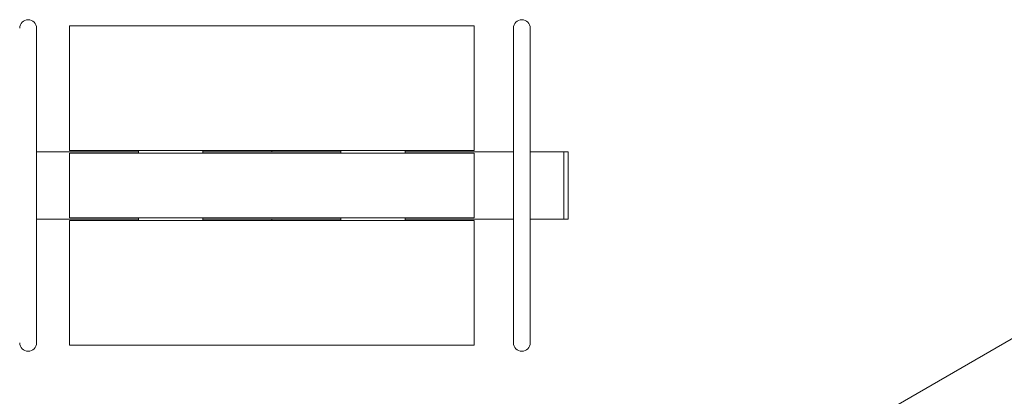
# Model space of a CAD drawing. Units: inches. Extents: x 0.1 to 8.5, y 0.3 to 10.8.
# Drawn here: x 3.6 to 5.8, y 6 to 6.9 of the extents above; entities that cross this region are included whole.
import ezdxf

# ---------------------------------------------------------------- set-up
doc = ezdxf.new("R2010")
doc.units = ezdxf.units.IN
doc.header["$MEASUREMENT"] = 0

msp = doc.modelspace()

# ---------------------------------------------------------------- linework, layer by layer
at = {"color": 7, "linetype": 'Continuous', "lineweight": 0}
for p, q in [((4.6033973, 6.86147105), (3.70339732, 6.86147105)), ((3.70339732, 6.86144365), (3.70339732, 6.86147105)), ((3.70339732, 6.85791583), (3.70339732, 6.86144365)), ((3.70339732, 6.85242056), (3.70339732, 6.85791583)), ((4.6033973, 6.86144365), (4.6033973, 6.86147105)), ((4.6033973, 6.85791583), (4.6033973, 6.86144365)), ((4.6033973, 6.85242056), (4.6033973, 6.85791583)), ((3.62995982, 6.75647753), (3.62995982, 6.85647752)), ((3.70339732, 6.58887226), (3.70339732, 6.85242056)), ((4.6033973, 6.58887226), (4.6033973, 6.85242056)), ((4.69089739, 6.85647752), (4.69089739, 6.75647753)), ((4.72839739, 6.75647753), (4.72839739, 6.85647752)), ((3.62995982, 6.25647751), (3.62995982, 6.75647753)), ((4.69089739, 6.75647753), (4.69089739, 6.25647751)), ((4.72839739, 6.25647751), (4.72839739, 6.75647753)), ((3.8567061, 6.58147752), (3.62995982, 6.58147752)), ((3.70339732, 6.58439491), (3.70339732, 6.58887226)), ((3.70339732, 6.58439491), (4.6033973, 6.58439491)), ((3.70339732, 6.57835252), (4.6033973, 6.57835252)), ((3.70339732, 6.57335252), (3.70339732, 6.57835252)), ((3.70339732, 6.43960252), (3.70339732, 6.57335252)), ((3.85677262, 6.58439491), (3.85663558, 6.57835252)), ((3.85680266, 6.58439491), (3.85666491, 6.57835252)), ((4.00012977, 6.57835252), (3.99999214, 6.58439491)), ((4.00015922, 6.57835252), (4.00002206, 6.58439491)), ((4.00008859, 6.58147752), (4.00339735, 6.58147752)), ((4.00339735, 6.58147752), (4.30339738, 6.58147752)), ((4.15339737, 6.58121267), (4.15339737, 6.58439491)), ((4.30339738, 6.58147752), (4.30670603, 6.58147752)), ((4.30677256, 6.58439491), (4.30663551, 6.57835252)), ((4.30680259, 6.58439491), (4.30666496, 6.57835252)), ((4.45012982, 6.57835252), (4.44999208, 6.58439491)), ((4.45015916, 6.57835252), (4.45002211, 6.58439491)), ((4.69089739, 6.58147752), (4.45008864, 6.58147752)), ((4.6033973, 6.58439491), (4.6033973, 6.58887226)), ((4.6033973, 6.57335252), (4.6033973, 6.57835252)), ((4.6033973, 6.43960252), (4.6033973, 6.57335252)), ((4.8033974, 6.58147752), (4.72839739, 6.58147752)), ((4.81277246, 6.58147752), (4.8033974, 6.58147752)), ((4.8033974, 6.43147752), (4.8033974, 6.58147752)), ((4.81277246, 6.43147752), (4.81277246, 6.58147752)), ((3.62995982, 6.43147752), (3.8567061, 6.43147752)), ((3.70339732, 6.43460252), (3.70339732, 6.43960252)), ((3.70339732, 6.43460252), (4.6033973, 6.43460252)), ((4.6033973, 6.42856013), (3.70339732, 6.42856013)), ((3.70339732, 6.42408277), (3.70339732, 6.42856013)), ((3.70339732, 6.16053448), (3.70339732, 6.42408277)), ((3.85663558, 6.43460252), (3.85677262, 6.42856013)), ((3.85666491, 6.43460252), (3.85680266, 6.42856013)), ((3.99999214, 6.42856013), (4.00012977, 6.43460252)), ((4.00002206, 6.42856013), (4.00015922, 6.43460252)), ((4.00008859, 6.43147752), (4.00339735, 6.43147752)), ((4.00339735, 6.43147752), (4.30339738, 6.43147752)), ((4.15339737, 6.43174237), (4.15339737, 6.42856013)), ((4.30339738, 6.43147752), (4.30670603, 6.43147752)), ((4.30663551, 6.43460252), (4.30677256, 6.42856013)), ((4.30666496, 6.43460252), (4.30680259, 6.42856013)), ((4.44999208, 6.42856013), (4.45012982, 6.43460252)), ((4.45002211, 6.42856013), (4.45015916, 6.43460252)), ((4.45008864, 6.43147752), (4.69089739, 6.43147752)), ((4.6033973, 6.43460252), (4.6033973, 6.43960252)), ((4.6033973, 6.42408277), (4.6033973, 6.42856013)), ((4.6033973, 6.16053448), (4.6033973, 6.42408277)), ((4.72839739, 6.43147752), (4.8033974, 6.43147752)), ((4.8033974, 6.43147752), (4.81277246, 6.43147752)), ((6.05581489, 6.31340478), (5.41941878, 5.94602112)), ((3.62995982, 6.15647752), (3.62995982, 6.25647751)), ((4.69089739, 6.25647751), (4.69089739, 6.15647752)), ((4.72839739, 6.15647752), (4.72839739, 6.25647751)), ((3.70339732, 6.1550392), (3.70339732, 6.16053448)), ((4.6033973, 6.1550392), (4.6033973, 6.16053448)), ((3.70339732, 6.15151138), (3.70339732, 6.1550392)), ((3.70339732, 6.15148399), (3.70339732, 6.15151138)), ((3.70339732, 6.15148399), (4.6033973, 6.15148399)), ((4.6033973, 6.15151138), (4.6033973, 6.1550392)), ((4.6033973, 6.15148399), (4.6033973, 6.15151138))]:
    msp.add_line(p, q, dxfattribs=at)
for centre, start, end in [((3.61120986, 6.85647752), 0, 180), ((4.70964736, 6.85647752), 0, 180), ((3.61120986, 6.15647752), 180, 0), ((4.70964736, 6.15647752), 180, 0)]:
    msp.add_arc(centre, 0.01875, start, end, dxfattribs=at)

doc.saveas('drawing.dxf')
